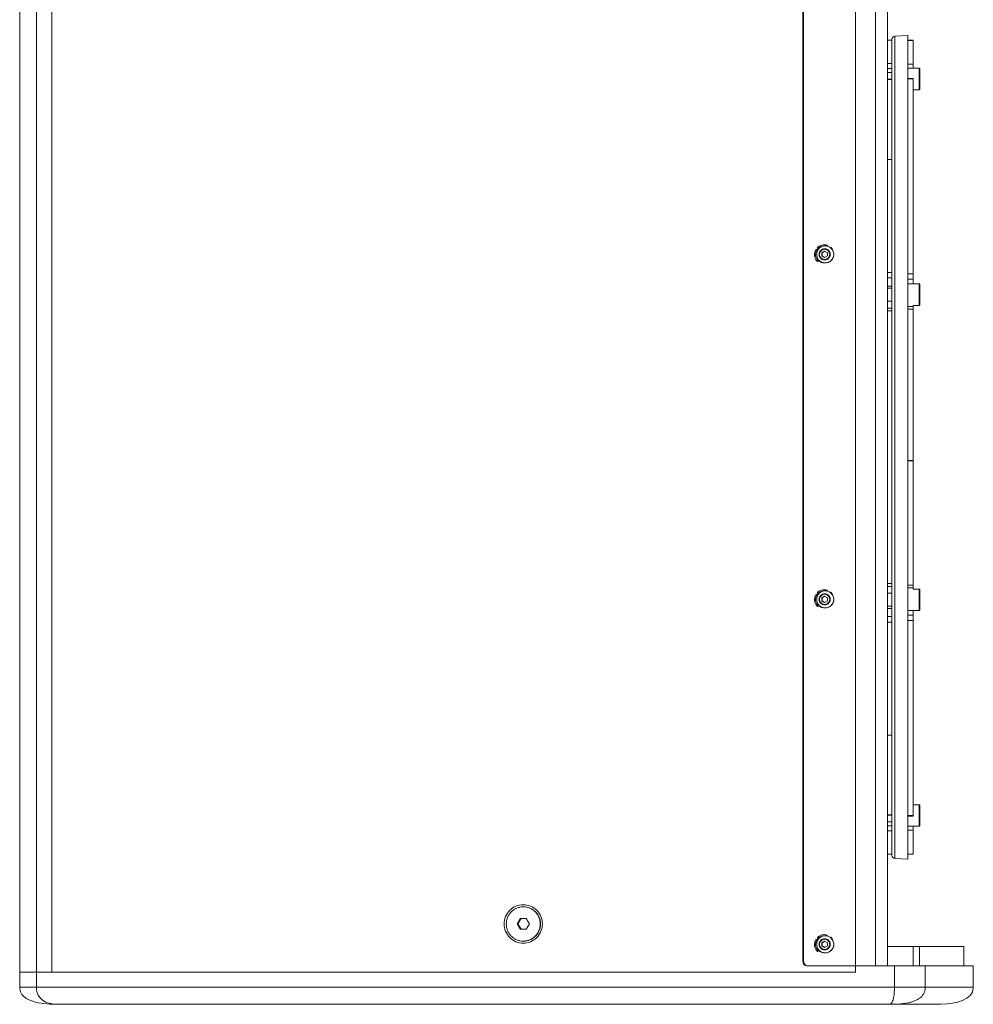
# Model space of a CAD drawing. Units: millimetres. Extents: x -1515 to 973, y -640 to 1544.
# Drawn here: x -1505 to -1060, y -8 to 452 of the extents above; entities that cross this region are included whole.
import ezdxf

# ---------------------------------------------------------------- set-up
doc = ezdxf.new("R2010")
doc.units = ezdxf.units.MM
doc.header["$LTSCALE"] = 65.395
doc.layers.get('0').update_dxf_attribs({"linetype": 'CONTINUOUS'})
doc.layers.add('02___PRT_ALL_AXES', color=7, linetype='CONTINUOUS')
doc.layers.add('03__ASM_ALL_CURVES', color=7, linetype='CONTINUOUS')

msp = doc.modelspace()

# ---------------------------------------------------------------- linework, layer by layer
at = {"color": 7, "linetype": 'Continuous', "lineweight": 15}
for p, q in [((-1504.78, 684.22), (-1504.78, 0.22)), ((-1496.98, 0.22), (-1496.98, 684.22)), ((-1489.78, 7.22), (-1489.78, 677.22)), ((-1114.78, 7.22), (-1114.78, 677.22)), ((-1139.28, 12.22), (-1139.28, 672.22)), ((-1138.95, 672.22), (-1138.95, 12.22)), ((-1105.45, 674.22), (-1105.45, 10.22)), ((-1099.78, 674.22), (-1099.78, 10.22)), ((-1099.78, 442.22), (-1097.78, 442.22)), ((-1097.78, 61.82), (-1097.78, 442.62)), ((-1096.36, 444.12), (-1090.28, 444.43)), ((-1096.36, 60.32), (-1096.36, 444.12)), ((-1090.28, 444.43), (-1090.28, 60)), ((-1087.88, 442.22), (-1090.28, 442.22)), ((-1090.28, 442.12), (-1087.88, 442.12)), ((-1087.88, 442.11), (-1090.28, 442.11)), ((-1087.88, 442.22), (-1087.88, 442.12)), ((-1087.88, 442.11), (-1087.88, 429.06)), ((-1097.78, 431.25), (-1099.78, 431.25)), ((-1099.78, 428.97), (-1097.78, 428.97)), ((-1090.28, 430.98), (-1087.88, 430.98)), ((-1090.28, 429.06), (-1084.98, 429.06)), ((-1084.98, 419.06), (-1084.98, 429.06)), ((-1084.78, 419.26), (-1084.78, 428.86)), ((-1099.78, 427.06), (-1097.78, 427.06)), ((-1099.78, 423.99), (-1097.78, 423.99)), ((-1097.78, 423.8), (-1099.78, 423.8)), ((-1087.88, 424.33), (-1090.28, 424.33)), ((-1090.28, 424.14), (-1087.88, 424.14)), ((-1087.88, 424.33), (-1087.88, 328.4)), ((-1087.88, 419.06), (-1084.98, 419.06)), ((-1097.78, 386.57), (-1099.78, 386.57)), ((-1132.67, 345.29), (-1132.24, 345.02)), ((-1132.27, 344.97), (-1132.24, 344.95)), ((-1132.24, 345.02), (-1132.23, 345.01)), ((-1128.27, 346.17), (-1128.04, 346.52)), ((-1128.12, 346.38), (-1128.23, 346.16)), ((-1128.15, 346.14), (-1127.96, 346.42)), ((-1128.08, 346.44), (-1128.12, 346.38)), ((-1128.05, 346.26), (-1128.12, 346.13)), ((-1128.04, 346.52), (-1128.08, 346.44)), ((-1128, 346.35), (-1128.05, 346.26)), ((-1128.02, 346.11), (-1127.89, 346.32)), ((-1127.96, 346.42), (-1128, 346.35)), ((-1127.97, 346.16), (-1128, 346.11)), ((-1127.93, 346.24), (-1127.97, 346.16)), ((-1127.89, 346.32), (-1127.93, 346.24)), ((-1127.9, 346.08), (-1127.82, 346.21)), ((-1127.86, 346.13), (-1127.89, 346.08)), ((-1127.82, 346.21), (-1127.86, 346.13)), ((-1127.78, 346.05), (-1127.74, 346.11)), ((-1127.74, 346.11), (-1127.77, 346.05)), ((-1126.32, 345.51), (-1126.42, 345.35)), ((-1133.27, 344.48), (-1132.84, 344.24)), ((-1132.85, 344.22), (-1133.27, 344.48)), ((-1133.04, 344.42), (-1132.8, 344.29)), ((-1132.81, 344.28), (-1133.04, 344.42)), ((-1132.77, 344.34), (-1132.81, 344.37)), ((-1130.44, 342.97), (-1129.15, 343.72)), ((-1130.44, 342.97), (-1130.26, 342.97)), ((-1130.44, 341.47), (-1130.44, 342.97)), ((-1130.44, 341.47), (-1130.26, 341.47)), ((-1129.15, 340.72), (-1130.44, 341.47)), ((-1129.15, 343.72), (-1127.86, 342.97)), ((-1127.86, 341.47), (-1129.15, 340.72)), ((-1127.86, 342.97), (-1127.86, 341.47)), ((-1125.12, 340.92), (-1125.08, 340.9)), ((-1132.47, 338.87), (-1132.19, 339.44)), ((-1132.36, 339.06), (-1132.47, 338.87)), ((-1132.24, 339.25), (-1132.36, 339.06)), ((-1132.28, 338.97), (-1132.1, 339.34)), ((-1132.17, 339.16), (-1132.28, 338.97)), ((-1132.26, 339.45), (-1132.24, 339.49)), ((-1132.26, 339.45), (-1132.22, 339.47)), ((-1132.15, 339.4), (-1132.24, 339.25)), ((-1132.07, 339.32), (-1132.17, 339.16)), ((-1132.09, 339.08), (-1132, 339.25)), ((-1131.99, 339.23), (-1132.09, 339.08)), ((-1130.54, 338.45), (-1130.51, 338.5)), ((-1097.78, 333.83), (-1099.78, 333.83)), ((-1099.78, 331.3), (-1097.78, 331.3)), ((-1090.28, 333.1), (-1087.88, 333.1)), ((-1097.78, 327.43), (-1099.78, 327.43)), ((-1099.78, 326.4), (-1097.78, 326.4)), ((-1090.28, 330.58), (-1087.88, 330.58)), ((-1084.98, 328.4), (-1090.28, 328.4)), ((-1084.98, 318.4), (-1084.98, 328.4)), ((-1084.78, 328.2), (-1084.78, 318.6)), ((-1099.78, 320.4), (-1097.78, 320.4)), ((-1099.78, 317.17), (-1097.78, 317.17)), ((-1087.88, 317.92), (-1090.28, 317.92)), ((-1084.98, 318.4), (-1087.88, 318.4)), ((-1087.88, 318.4), (-1087.88, 317.92)), ((-1087.88, 317.92), (-1087.88, 186.52)), ((-1097.78, 315.84), (-1099.78, 315.84)), ((-1090.28, 316.6), (-1087.88, 316.6)), ((-1090.28, 246.02), (-1087.88, 246.02)), ((-1087.88, 245.92), (-1090.28, 245.92)), ((-1097.78, 188.6), (-1099.78, 188.6)), ((-1132.67, 184.29), (-1132.24, 184.02)), ((-1132.27, 183.97), (-1132.24, 183.95)), ((-1132.24, 184.02), (-1132.23, 184.01)), ((-1128.27, 185.17), (-1128.04, 185.52)), ((-1128.12, 185.38), (-1128.23, 185.16)), ((-1128.15, 185.14), (-1127.96, 185.42)), ((-1128.08, 185.44), (-1128.12, 185.38)), ((-1128.05, 185.26), (-1128.12, 185.13)), ((-1128.04, 185.52), (-1128.08, 185.44)), ((-1128, 185.35), (-1128.05, 185.26)), ((-1128.02, 185.11), (-1127.89, 185.32)), ((-1127.96, 185.42), (-1128, 185.35)), ((-1127.97, 185.16), (-1128, 185.11)), ((-1127.93, 185.24), (-1127.97, 185.16)), ((-1127.89, 185.32), (-1127.93, 185.24)), ((-1127.9, 185.08), (-1127.82, 185.21)), ((-1127.86, 185.13), (-1127.89, 185.08)), ((-1127.82, 185.21), (-1127.86, 185.13)), ((-1127.78, 185.05), (-1127.74, 185.11)), ((-1127.74, 185.11), (-1127.77, 185.05)), ((-1126.32, 184.51), (-1126.42, 184.35)), ((-1099.78, 187.27), (-1097.78, 187.27)), ((-1099.78, 184.04), (-1097.78, 184.04)), ((-1090.28, 187.84), (-1087.88, 187.84)), ((-1087.88, 186.52), (-1090.28, 186.52)), ((-1087.88, 186.52), (-1087.88, 186.04)), ((-1087.88, 186.04), (-1084.98, 186.04)), ((-1084.98, 176.04), (-1084.98, 186.04)), ((-1084.78, 176.24), (-1084.78, 185.84)), ((-1133.27, 183.48), (-1132.84, 183.24)), ((-1132.85, 183.22), (-1133.27, 183.48)), ((-1133.04, 183.42), (-1132.8, 183.29)), ((-1132.81, 183.28), (-1133.04, 183.42)), ((-1132.77, 183.34), (-1132.81, 183.37)), ((-1130.44, 181.97), (-1129.15, 182.72)), ((-1130.44, 181.97), (-1130.26, 181.97)), ((-1130.44, 180.47), (-1130.44, 181.97)), ((-1130.44, 180.47), (-1130.26, 180.47)), ((-1129.15, 179.72), (-1130.44, 180.47)), ((-1129.15, 182.72), (-1127.86, 181.97)), ((-1127.86, 180.47), (-1129.15, 179.72)), ((-1127.86, 181.97), (-1127.86, 180.47)), ((-1125.12, 179.92), (-1125.08, 179.9)), ((-1132.47, 177.87), (-1132.19, 178.44)), ((-1132.36, 178.06), (-1132.47, 177.87)), ((-1132.24, 178.25), (-1132.36, 178.06)), ((-1132.28, 177.97), (-1132.1, 178.34)), ((-1132.17, 178.16), (-1132.28, 177.97)), ((-1132.26, 178.45), (-1132.24, 178.49)), ((-1132.26, 178.45), (-1132.22, 178.47)), ((-1132.15, 178.4), (-1132.24, 178.25)), ((-1132.07, 178.32), (-1132.17, 178.16)), ((-1132.09, 178.08), (-1132, 178.25)), ((-1131.99, 178.23), (-1132.09, 178.08)), ((-1130.54, 177.45), (-1130.51, 177.5)), ((-1099.78, 178.04), (-1097.78, 178.04)), ((-1099.78, 177.01), (-1097.78, 177.01)), ((-1090.28, 176.04), (-1084.98, 176.04)), ((-1087.88, 176.04), (-1087.88, 80.1)), ((-1097.78, 173.14), (-1099.78, 173.14)), ((-1097.78, 170.61), (-1099.78, 170.61)), ((-1090.28, 173.86), (-1087.88, 173.86)), ((-1090.28, 171.34), (-1087.88, 171.34)), ((-1097.78, 117.87), (-1099.78, 117.87)), ((-1087.88, 85.38), (-1084.98, 85.38)), ((-1084.98, 75.38), (-1084.98, 85.38)), ((-1084.78, 85.18), (-1084.78, 75.58)), ((-1097.78, 80.64), (-1099.78, 80.64)), ((-1099.78, 80.44), (-1097.78, 80.44)), ((-1090.28, 80.29), (-1087.88, 80.29)), ((-1087.88, 80.1), (-1090.28, 80.1)), ((-1099.78, 77.38), (-1097.78, 77.38)), ((-1097.78, 75.47), (-1099.78, 75.47)), ((-1090.28, 75.38), (-1084.98, 75.38)), ((-1087.88, 75.38), (-1087.88, 62.22)), ((-1097.78, 73.19), (-1099.78, 73.19)), ((-1090.28, 73.46), (-1087.88, 73.46)), ((-1099.78, 62.22), (-1097.78, 62.22)), ((-1096.36, 60.32), (-1090.28, 60)), ((-1087.88, 62.22), (-1090.28, 62.22)), ((-1271.22, 32.22), (-1272.65, 29.72)), ((-1272.25, 29.72), (-1270.82, 32.22)), ((-1271.22, 32.22), (-1268.36, 32.22)), ((-1266.93, 29.72), (-1268.36, 32.22)), ((-1272.25, 29.72), (-1272.65, 29.72)), ((-1272.65, 29.72), (-1271.22, 27.22)), ((-1270.82, 27.22), (-1272.25, 29.72)), ((-1268.36, 27.22), (-1266.93, 29.72)), ((-1268.36, 27.22), (-1271.22, 27.22)), ((-1132.67, 23.29), (-1132.24, 23.02)), ((-1132.24, 23.02), (-1132.23, 23.01)), ((-1128.27, 24.17), (-1128.04, 24.52)), ((-1128.12, 24.38), (-1128.23, 24.16)), ((-1128.15, 24.14), (-1127.96, 24.42)), ((-1128.08, 24.44), (-1128.12, 24.38)), ((-1128.05, 24.26), (-1128.12, 24.13)), ((-1128.04, 24.52), (-1128.08, 24.44)), ((-1128, 24.35), (-1128.05, 24.26)), ((-1128.02, 24.11), (-1127.89, 24.32)), ((-1127.96, 24.42), (-1128, 24.35)), ((-1127.97, 24.16), (-1128, 24.11)), ((-1127.93, 24.24), (-1127.97, 24.16)), ((-1127.89, 24.32), (-1127.93, 24.24)), ((-1127.9, 24.08), (-1127.82, 24.21)), ((-1127.86, 24.13), (-1127.89, 24.08)), ((-1127.82, 24.21), (-1127.86, 24.13)), ((-1127.78, 24.05), (-1127.74, 24.11)), ((-1127.74, 24.11), (-1127.77, 24.05)), ((-1126.32, 23.51), (-1126.42, 23.35)), ((-1133.27, 22.48), (-1132.84, 22.24)), ((-1132.85, 22.22), (-1133.27, 22.48)), ((-1133.04, 22.42), (-1132.8, 22.29)), ((-1132.81, 22.28), (-1133.04, 22.42)), ((-1132.77, 22.34), (-1132.81, 22.37)), ((-1132.27, 22.97), (-1132.24, 22.95)), ((-1130.44, 20.97), (-1129.15, 21.72)), ((-1130.44, 20.97), (-1130.26, 20.97)), ((-1130.44, 19.47), (-1130.44, 20.97)), ((-1130.44, 19.47), (-1130.26, 19.47)), ((-1129.15, 18.72), (-1130.44, 19.47)), ((-1129.15, 21.72), (-1127.86, 20.97)), ((-1127.86, 19.47), (-1129.15, 18.72)), ((-1127.86, 20.97), (-1127.86, 19.47)), ((-1125.12, 18.92), (-1125.08, 18.9)), ((-1099.78, 19.22), (-1064.22, 19.22)), ((-1087.89, 19.22), (-1087.89, 10.22)), ((-1084.96, 19.22), (-1084.96, 10.22)), ((-1064.22, 10.22), (-1064.22, 19.22)), ((-1064.22, 10.22), (-1064.22, 19.22)), ((-1132.47, 16.87), (-1132.19, 17.44)), ((-1132.36, 17.06), (-1132.47, 16.87)), ((-1132.24, 17.25), (-1132.36, 17.06)), ((-1132.28, 16.97), (-1132.1, 17.34)), ((-1132.17, 17.16), (-1132.28, 16.97)), ((-1132.26, 17.45), (-1132.24, 17.49)), ((-1132.26, 17.45), (-1132.22, 17.47)), ((-1132.15, 17.4), (-1132.24, 17.25)), ((-1132.07, 17.32), (-1132.17, 17.16)), ((-1132.09, 17.08), (-1132, 17.25)), ((-1131.99, 17.23), (-1132.09, 17.08)), ((-1130.54, 16.45), (-1130.51, 16.5)), ((-1139.28, 12.22), (-1138.95, 12.22)), ((-1137.3, 10.22), (-1059.78, 10.22)), ((-1096.58, 0.22), (-1096.58, 10.22)), ((-1082.17, 0.22), (-1082.17, 10.22)), ((-1059.78, 0.22), (-1059.78, 10.22)), ((-1504.78, 7.22), (-1114.78, 7.22)), ((-1504.78, 0.22), (-1059.78, 0.22)), ((-1077.78, -7.78), (-1486.78, -7.78))]:
    msp.add_line(p, q, dxfattribs=at)
msp.add_lwpolyline([(-1077.78, -7.78), (-1074.79, -7.72), (-1072.01, -7.54), (-1069.42, -7.21), (-1067, -6.71), (-1064.76, -5.99), (-1062.78, -4.98), (-1061.22, -3.67), (-1060.21, -2.06), (-1059.79, -0.14), (-1059.78, 0.22)], dxfattribs=at)
for centre, radius, start, end in [((-1096.28, 442.62), 1.5, 93, 180), ((-1084.98, 428.86), 0.2, 0, 90), ((-1084.98, 419.26), 0.2, 270, 0), ((-1130.33, 342.71), 2.93, 130.4019, 147.4256), ((-1129.51, 342.25), 3.88, 134.5162, 135.4143), ((-1129.51, 342.25), 3.88, 133.3569, 134.5162), ((-1129.52, 342.27), 3.86, 100.8156, 133.3966), ((-1129.53, 342.28), 3.84, 92.7599, 100.7804), ((-1129.25, 342.26), 4.35, 72.8699, 74.4294), ((-1129.12, 342.25), 4.25, 73.2282, 74.8159), ((-1128.98, 342.25), 4.13, 73.6075, 75.2578), ((-1128.85, 342.25), 4.01, 74.0086, 75.7086), ((-1129.21, 342.19), 4.44, 149.7464, 150.5687), ((-1130.32, 342.7), 2.95, 148.6538, 150.2227), ((-1129.08, 342.19), 4.32, 149.7336, 150.5779), ((-1130.32, 342.7), 2.95, 147.4143, 148.6539), ((-1147.67, 310.15), 35.83, 58.7067, 60.9354), ((-1128.93, 342.22), 4.03, 334.0998, 0.0087), ((-1129.4, 342.21), 4.51, 343.0986, 0.0502), ((-1129.26, 342.14), 4.38, 224.7807, 226.2914), ((-1129.12, 342.14), 4.27, 224.3704, 225.9242), ((-1129.53, 342.16), 3.85, 254.7271, 266.7037), ((-1128.87, 342.16), 3.94, 250.6123, 255.983), ((-1084.98, 328.2), 0.2, 0, 90), ((-1084.98, 318.6), 0.2, 270, 0), ((-1130.33, 181.71), 2.93, 130.4019, 147.4256), ((-1129.51, 181.25), 3.88, 134.5162, 135.4143), ((-1129.51, 181.25), 3.88, 133.3569, 134.5162), ((-1129.52, 181.27), 3.86, 100.8156, 133.3966), ((-1129.53, 181.28), 3.84, 92.7599, 100.7804), ((-1129.25, 181.26), 4.35, 72.8699, 74.4294), ((-1129.12, 181.25), 4.25, 73.2282, 74.8159), ((-1128.98, 181.25), 4.13, 73.6075, 75.2578), ((-1128.85, 181.25), 4.01, 74.0086, 75.7086), ((-1084.98, 185.84), 0.2, 0, 90), ((-1129.21, 181.19), 4.44, 149.7464, 150.5687), ((-1130.32, 181.7), 2.95, 148.6538, 150.2227), ((-1129.08, 181.19), 4.32, 149.7336, 150.5779), ((-1130.32, 181.7), 2.95, 147.4143, 148.6539), ((-1147.67, 149.15), 35.83, 58.7067, 60.9354), ((-1128.93, 181.22), 4.03, 334.0998, 0.0087), ((-1129.4, 181.21), 4.51, 343.0986, 0.0502), ((-1129.26, 181.14), 4.38, 224.7807, 226.2914), ((-1129.12, 181.14), 4.27, 224.3704, 225.9242), ((-1129.53, 181.16), 3.85, 254.7271, 266.7037), ((-1128.87, 181.16), 3.94, 250.6123, 255.983), ((-1084.98, 176.24), 0.2, 270, 0), ((-1084.98, 85.18), 0.2, 0, 90), ((-1084.98, 75.58), 0.2, 270, 0), ((-1096.28, 61.82), 1.5, 180, 267), ((-1269.79, 29.85), 7.86, 89.0667, 90.0037), ((-1129.51, 20.25), 3.88, 134.5162, 135.4143), ((-1129.51, 20.25), 3.88, 133.3569, 134.5162), ((-1129.52, 20.27), 3.86, 100.8156, 133.3966), ((-1129.53, 20.28), 3.84, 92.7599, 100.7804), ((-1129.25, 20.26), 4.35, 72.8699, 74.4294), ((-1129.12, 20.25), 4.25, 73.2282, 74.8159), ((-1128.98, 20.25), 4.13, 73.6075, 75.2578), ((-1128.85, 20.25), 4.01, 74.0086, 75.7086), ((-1269.79, 29.58), 7.86, 270.0037, 270.9333), ((-1129.21, 20.19), 4.44, 149.7464, 150.5687), ((-1130.32, 20.7), 2.95, 148.6538, 150.2227), ((-1129.08, 20.19), 4.32, 149.7336, 150.5779), ((-1130.32, 20.7), 2.95, 147.4143, 148.6539), ((-1130.33, 20.71), 2.93, 130.4019, 147.4256), ((-1147.67, -11.85), 35.83, 58.7067, 60.9354), ((-1128.93, 20.22), 4.03, 334.0998, 0.0087), ((-1129.4, 20.21), 4.51, 343.0986, 0.0502), ((-1129.26, 20.14), 4.38, 224.7807, 226.2914), ((-1129.12, 20.14), 4.27, 224.3704, 225.9242), ((-1129.53, 20.16), 3.85, 254.7271, 266.7037), ((-1128.87, 20.16), 3.94, 250.6123, 255.983)]:
    msp.add_arc(centre, radius, start, end, dxfattribs=at)
for centre in [(-1130.02, 341.4), (-1130.02, 180.4), (-1130.02, 19.4)]:
    msp.add_ellipse(centre, major_axis=(0.64, 2.87), ratio=0.986521, start_param=-3.788897, end_param=-3.091155, dxfattribs=at)
for points, knots in [([(-1132.67, 345.29), (-1132.39, 345.6), (-1131.72, 346.14), (-1130.55, 346.63), (-1129.28, 346.79), (-1128.44, 346.65), (-1128.04, 346.52)], [0, 0, 0, 0, 0.250392, 0.500405, 0.750193, 1, 1, 1, 1]), ([(-1126.56, 342.22), (-1126.56, 342.56), (-1126.7, 343.24), (-1127.27, 344.11), (-1128.13, 344.69), (-1129.14, 344.89), (-1130.16, 344.69), (-1131.02, 344.11), (-1131.59, 343.24), (-1131.72, 342.56), (-1131.72, 342.22)], [0, 0, 0, 0, 0.125515, 0.25073, 0.375516, 0.5, 0.624484, 0.74927, 0.874485, 1, 1, 1, 1]), ([(-1124.91, 342.22), (-1124.91, 342.53), (-1124.98, 343.17), (-1125.31, 344.07), (-1125.85, 344.86), (-1126.55, 345.51), (-1127.39, 345.97), (-1128.31, 346.21), (-1129.26, 346.23), (-1129.88, 346.1), (-1130.17, 345.99)], [0, 0, 0, 0, 0.125607, 0.251092, 0.376377, 0.501413, 0.626212, 0.750838, 0.875391, 1, 1, 1, 1]), ([(-1124.91, 342.22), (-1124.91, 342.53), (-1124.98, 343.17), (-1125.31, 344.07), (-1125.85, 344.86), (-1126.55, 345.51), (-1127.39, 345.97), (-1128.31, 346.21), (-1129.26, 346.23), (-1129.88, 346.1), (-1130.17, 345.99)], [0, 0, 0, 0, 0.125638, 0.251149, 0.376448, 0.501487, 0.626276, 0.750883, 0.875416, 1, 1, 1, 1]), ([(-1126.32, 345.51), (-1126.09, 345.3), (-1125.69, 344.84), (-1125.23, 344.03), (-1124.95, 343.14), (-1124.89, 342.53), (-1124.89, 342.22)], [0, 0, 0, 0, 0.249793, 0.499804, 0.74993, 1, 1, 1, 1]), ([(-1132.47, 338.87), (-1132.84, 339.22), (-1133.46, 340.04), (-1133.93, 341.52), (-1133.89, 343.07), (-1133.53, 344.04), (-1133.27, 344.48)], [0, 0, 0, 0, 0.248956, 0.498868, 0.749381, 1, 1, 1, 1]), ([(-1132.88, 344.17), (-1133.09, 343.8), (-1133.39, 342.99), (-1133.43, 341.69), (-1133.06, 340.45), (-1132.56, 339.75), (-1132.26, 339.45)], [0, 0, 0, 0, 0.250031, 0.500338, 0.750456, 1, 1, 1, 1]), ([(-1131.72, 342.22), (-1131.72, 341.88), (-1131.59, 341.2), (-1131.02, 340.33), (-1130.16, 339.75), (-1129.14, 339.55), (-1128.13, 339.75), (-1127.27, 340.33), (-1126.7, 341.2), (-1126.56, 341.88), (-1126.56, 342.22)], [0, 0, 0, 0, 0.125515, 0.25073, 0.375516, 0.5, 0.624484, 0.74927, 0.874485, 1, 1, 1, 1]), ([(-1126.77, 342.22), (-1126.77, 342.53), (-1126.89, 343.16), (-1127.42, 343.96), (-1128.21, 344.49), (-1129.15, 344.68), (-1130.08, 344.49), (-1130.87, 343.96), (-1131.4, 343.16), (-1131.53, 342.53), (-1131.53, 342.22)], [0, 0, 0, 0, 0.125515, 0.25073, 0.375517, 0.5, 0.624483, 0.74927, 0.874485, 1, 1, 1, 1]), ([(-1131.53, 342.22), (-1131.53, 341.91), (-1131.4, 341.28), (-1130.87, 340.48), (-1130.08, 339.94), (-1129.15, 339.76), (-1128.21, 339.94), (-1127.42, 340.48), (-1126.89, 341.28), (-1126.77, 341.91), (-1126.77, 342.22)], [0, 0, 0, 0, 0.125515, 0.25073, 0.375517, 0.5, 0.624483, 0.74927, 0.874485, 1, 1, 1, 1]), ([(-1129.06, 343.67), (-1129.15, 343.61), (-1129.55, 343.37), (-1129.96, 343.14), (-1130.26, 342.97)], [0, 0, 0, 0, 0.241945, 1, 1, 1, 1]), ([(-1130.26, 342.97), (-1130.26, 342.9), (-1130.25, 342.66), (-1130.25, 342.41), (-1130.25, 342.22)], [0, 0, 0, 0, 0.245349, 1, 1, 1, 1]), ([(-1130.25, 342.22), (-1130.25, 342.15), (-1130.25, 341.9), (-1130.26, 341.66), (-1130.26, 341.47)], [0, 0, 0, 0, 0.253747, 1, 1, 1, 1]), ([(-1130.17, 338.44), (-1129.88, 338.34), (-1129.26, 338.2), (-1128.31, 338.22), (-1127.39, 338.47), (-1126.55, 338.93), (-1125.85, 339.57), (-1125.31, 340.37), (-1124.98, 341.27), (-1124.91, 341.9), (-1124.91, 342.22)], [0, 0, 0, 0, 0.124609, 0.249161, 0.373788, 0.498587, 0.623623, 0.748908, 0.874393, 1, 1, 1, 1]), ([(-1129.82, 338.34), (-1129.39, 338.23), (-1128.48, 338.16), (-1127.16, 338.52), (-1126.04, 339.31), (-1125.51, 340.05), (-1125.31, 340.46)], [0, 0, 0, 0, 0.249419, 0.498983, 0.749119, 1, 1, 1, 1]), ([(-1132.67, 184.29), (-1132.39, 184.6), (-1131.72, 185.14), (-1130.55, 185.63), (-1129.28, 185.79), (-1128.44, 185.65), (-1128.04, 185.52)], [0, 0, 0, 0, 0.250392, 0.500405, 0.750193, 1, 1, 1, 1]), ([(-1126.56, 181.22), (-1126.56, 181.56), (-1126.7, 182.24), (-1127.27, 183.11), (-1128.13, 183.69), (-1129.14, 183.89), (-1130.16, 183.69), (-1131.02, 183.11), (-1131.59, 182.24), (-1131.72, 181.56), (-1131.72, 181.22)], [0, 0, 0, 0, 0.125515, 0.25073, 0.375516, 0.5, 0.624484, 0.74927, 0.874485, 1, 1, 1, 1]), ([(-1124.91, 181.22), (-1124.91, 181.53), (-1124.98, 182.17), (-1125.31, 183.07), (-1125.85, 183.86), (-1126.55, 184.51), (-1127.39, 184.97), (-1128.31, 185.21), (-1129.26, 185.23), (-1129.88, 185.1), (-1130.17, 184.99)], [0, 0, 0, 0, 0.125607, 0.251092, 0.376377, 0.501413, 0.626212, 0.750838, 0.875391, 1, 1, 1, 1]), ([(-1124.91, 181.22), (-1124.91, 181.53), (-1124.98, 182.17), (-1125.31, 183.07), (-1125.85, 183.86), (-1126.55, 184.51), (-1127.39, 184.97), (-1128.31, 185.21), (-1129.26, 185.23), (-1129.88, 185.1), (-1130.17, 184.99)], [0, 0, 0, 0, 0.125638, 0.251149, 0.376448, 0.501487, 0.626276, 0.750883, 0.875416, 1, 1, 1, 1]), ([(-1126.32, 184.51), (-1126.09, 184.3), (-1125.69, 183.84), (-1125.23, 183.03), (-1124.95, 182.14), (-1124.89, 181.53), (-1124.89, 181.22)], [0, 0, 0, 0, 0.249793, 0.499804, 0.74993, 1, 1, 1, 1]), ([(-1132.47, 177.87), (-1132.84, 178.22), (-1133.46, 179.04), (-1133.93, 180.52), (-1133.89, 182.07), (-1133.53, 183.04), (-1133.27, 183.48)], [0, 0, 0, 0, 0.248956, 0.498868, 0.749381, 1, 1, 1, 1]), ([(-1132.88, 183.17), (-1133.09, 182.8), (-1133.39, 181.99), (-1133.43, 180.69), (-1133.06, 179.45), (-1132.56, 178.75), (-1132.26, 178.45)], [0, 0, 0, 0, 0.250031, 0.500338, 0.750456, 1, 1, 1, 1]), ([(-1131.72, 181.22), (-1131.72, 180.88), (-1131.59, 180.2), (-1131.02, 179.33), (-1130.16, 178.75), (-1129.14, 178.55), (-1128.13, 178.75), (-1127.27, 179.33), (-1126.7, 180.2), (-1126.56, 180.88), (-1126.56, 181.22)], [0, 0, 0, 0, 0.125515, 0.25073, 0.375516, 0.5, 0.624484, 0.74927, 0.874485, 1, 1, 1, 1]), ([(-1126.77, 181.22), (-1126.77, 181.53), (-1126.89, 182.16), (-1127.42, 182.96), (-1128.21, 183.49), (-1129.15, 183.68), (-1130.08, 183.49), (-1130.87, 182.96), (-1131.4, 182.16), (-1131.53, 181.53), (-1131.53, 181.22)], [0, 0, 0, 0, 0.125515, 0.25073, 0.375517, 0.5, 0.624483, 0.74927, 0.874485, 1, 1, 1, 1]), ([(-1131.53, 181.22), (-1131.53, 180.91), (-1131.4, 180.28), (-1130.87, 179.48), (-1130.08, 178.94), (-1129.15, 178.76), (-1128.21, 178.94), (-1127.42, 179.48), (-1126.89, 180.28), (-1126.77, 180.91), (-1126.77, 181.22)], [0, 0, 0, 0, 0.125515, 0.25073, 0.375517, 0.5, 0.624483, 0.74927, 0.874485, 1, 1, 1, 1]), ([(-1129.06, 182.67), (-1129.15, 182.61), (-1129.55, 182.37), (-1129.96, 182.14), (-1130.26, 181.97)], [0, 0, 0, 0, 0.241945, 1, 1, 1, 1]), ([(-1130.26, 181.97), (-1130.26, 181.9), (-1130.25, 181.66), (-1130.25, 181.41), (-1130.25, 181.22)], [0, 0, 0, 0, 0.245349, 1, 1, 1, 1]), ([(-1130.25, 181.22), (-1130.25, 181.15), (-1130.25, 180.9), (-1130.26, 180.66), (-1130.26, 180.47)], [0, 0, 0, 0, 0.253747, 1, 1, 1, 1]), ([(-1130.17, 177.44), (-1129.88, 177.34), (-1129.26, 177.2), (-1128.31, 177.22), (-1127.39, 177.47), (-1126.55, 177.93), (-1125.85, 178.57), (-1125.31, 179.37), (-1124.98, 180.27), (-1124.91, 180.9), (-1124.91, 181.22)], [0, 0, 0, 0, 0.124609, 0.249161, 0.373788, 0.498587, 0.623623, 0.748908, 0.874393, 1, 1, 1, 1]), ([(-1129.82, 177.34), (-1129.39, 177.23), (-1128.48, 177.16), (-1127.16, 177.52), (-1126.04, 178.31), (-1125.51, 179.05), (-1125.31, 179.46)], [0, 0, 0, 0, 0.249419, 0.498983, 0.749119, 1, 1, 1, 1]), ([(-1260.87, 29.72), (-1260.87, 32.01), (-1262.78, 36.78), (-1269.79, 39.68), (-1276.8, 36.78), (-1278.71, 32.01), (-1278.71, 29.72)], [0, 0, 0, 0, 0.250792, 0.5, 0.749208, 1, 1, 1, 1]), ([(-1277.72, 29.72), (-1277.72, 30.24), (-1277.61, 31.29), (-1277.16, 32.8), (-1276.42, 34.19), (-1275.43, 35.41), (-1274.22, 36.41), (-1272.84, 37.16), (-1271.35, 37.61), (-1270.31, 37.72), (-1269.79, 37.72)], [0, 0, 0, 0, 0.125554, 0.251018, 0.37633, 0.501442, 0.626334, 0.751023, 0.875554, 1, 1, 1, 1]), ([(-1261.73, 29.72), (-1261.73, 30.24), (-1261.83, 31.29), (-1262.29, 32.8), (-1263.02, 34.19), (-1264.02, 35.41), (-1265.23, 36.41), (-1266.61, 37.16), (-1268.1, 37.61), (-1269.14, 37.72), (-1269.66, 37.72)], [0, 0, 0, 0, 0.125555, 0.251018, 0.376331, 0.501442, 0.626332, 0.75102, 0.875552, 1, 1, 1, 1]), ([(-1269.66, 37.72), (-1269.15, 37.71), (-1268.12, 37.59), (-1266.65, 37.12), (-1265.29, 36.37), (-1264.1, 35.36), (-1263.13, 34.15), (-1262.4, 32.77), (-1261.96, 31.27), (-1261.86, 30.23), (-1261.86, 29.72)], [0, 0, 0, 0, 0.124445, 0.24898, 0.373672, 0.498566, 0.623678, 0.74899, 0.87445, 1, 1, 1, 1]), ([(-1278.71, 29.72), (-1278.71, 27.42), (-1276.8, 22.66), (-1269.79, 19.75), (-1262.78, 22.66), (-1260.87, 27.42), (-1260.87, 29.72)], [0, 0, 0, 0, 0.250792, 0.5, 0.749208, 1, 1, 1, 1]), ([(-1269.79, 21.72), (-1270.31, 21.72), (-1271.35, 21.82), (-1272.84, 22.28), (-1274.22, 23.02), (-1275.43, 24.03), (-1276.42, 25.25), (-1277.16, 26.64), (-1277.61, 28.15), (-1277.72, 29.19), (-1277.72, 29.72)], [0, 0, 0, 0, 0.124447, 0.248979, 0.373667, 0.498557, 0.623667, 0.748981, 0.874444, 1, 1, 1, 1]), ([(-1269.66, 21.72), (-1269.14, 21.72), (-1268.1, 21.82), (-1266.61, 22.28), (-1265.23, 23.02), (-1264.02, 24.03), (-1263.02, 25.25), (-1262.29, 26.64), (-1261.83, 28.15), (-1261.73, 29.19), (-1261.73, 29.72)], [0, 0, 0, 0, 0.124448, 0.24898, 0.373668, 0.498558, 0.623669, 0.748982, 0.874445, 1, 1, 1, 1]), ([(-1261.86, 29.72), (-1261.86, 29.2), (-1261.96, 28.16), (-1262.4, 26.67), (-1263.13, 25.29), (-1264.1, 24.07), (-1265.29, 23.07), (-1266.65, 22.32), (-1268.12, 21.84), (-1269.15, 21.73), (-1269.66, 21.72)], [0, 0, 0, 0, 0.125549, 0.251008, 0.376319, 0.501433, 0.626329, 0.751023, 0.875556, 1, 1, 1, 1]), ([(-1132.67, 23.29), (-1132.39, 23.6), (-1131.72, 24.14), (-1130.55, 24.63), (-1129.28, 24.79), (-1128.44, 24.65), (-1128.04, 24.52)], [0, 0, 0, 0, 0.250392, 0.500405, 0.750193, 1, 1, 1, 1]), ([(-1124.91, 20.22), (-1124.91, 20.53), (-1124.98, 21.17), (-1125.31, 22.07), (-1125.85, 22.86), (-1126.55, 23.51), (-1127.39, 23.97), (-1128.31, 24.21), (-1129.26, 24.23), (-1129.88, 24.1), (-1130.17, 23.99)], [0, 0, 0, 0, 0.125607, 0.251092, 0.376377, 0.501413, 0.626212, 0.750838, 0.875391, 1, 1, 1, 1]), ([(-1124.91, 20.22), (-1124.91, 20.53), (-1124.98, 21.17), (-1125.31, 22.07), (-1125.85, 22.86), (-1126.55, 23.51), (-1127.39, 23.97), (-1128.31, 24.21), (-1129.26, 24.23), (-1129.88, 24.1), (-1130.17, 23.99)], [0, 0, 0, 0, 0.125638, 0.251149, 0.376448, 0.501487, 0.626276, 0.750883, 0.875416, 1, 1, 1, 1]), ([(-1126.32, 23.51), (-1126.09, 23.3), (-1125.69, 22.84), (-1125.23, 22.03), (-1124.95, 21.14), (-1124.89, 20.53), (-1124.89, 20.22)], [0, 0, 0, 0, 0.249793, 0.499804, 0.74993, 1, 1, 1, 1]), ([(-1132.47, 16.87), (-1132.84, 17.22), (-1133.46, 18.04), (-1133.93, 19.52), (-1133.89, 21.07), (-1133.53, 22.04), (-1133.27, 22.48)], [0, 0, 0, 0, 0.248956, 0.498868, 0.749381, 1, 1, 1, 1]), ([(-1132.88, 22.17), (-1133.09, 21.8), (-1133.39, 20.99), (-1133.43, 19.69), (-1133.06, 18.45), (-1132.56, 17.75), (-1132.26, 17.45)], [0, 0, 0, 0, 0.250031, 0.500338, 0.750456, 1, 1, 1, 1]), ([(-1126.56, 20.22), (-1126.56, 20.56), (-1126.7, 21.24), (-1127.27, 22.11), (-1128.13, 22.69), (-1129.14, 22.89), (-1130.16, 22.69), (-1131.02, 22.11), (-1131.59, 21.24), (-1131.72, 20.56), (-1131.72, 20.22)], [0, 0, 0, 0, 0.125515, 0.25073, 0.375516, 0.5, 0.624484, 0.74927, 0.874485, 1, 1, 1, 1]), ([(-1131.72, 20.22), (-1131.72, 19.88), (-1131.59, 19.2), (-1131.02, 18.33), (-1130.16, 17.75), (-1129.14, 17.55), (-1128.13, 17.75), (-1127.27, 18.33), (-1126.7, 19.2), (-1126.56, 19.88), (-1126.56, 20.22)], [0, 0, 0, 0, 0.125515, 0.25073, 0.375516, 0.5, 0.624484, 0.74927, 0.874485, 1, 1, 1, 1]), ([(-1126.77, 20.22), (-1126.77, 20.53), (-1126.89, 21.16), (-1127.42, 21.96), (-1128.21, 22.49), (-1129.15, 22.68), (-1130.08, 22.49), (-1130.87, 21.96), (-1131.4, 21.16), (-1131.53, 20.53), (-1131.53, 20.22)], [0, 0, 0, 0, 0.125515, 0.25073, 0.375517, 0.5, 0.624483, 0.74927, 0.874485, 1, 1, 1, 1]), ([(-1131.53, 20.22), (-1131.53, 19.91), (-1131.4, 19.28), (-1130.87, 18.48), (-1130.08, 17.94), (-1129.15, 17.76), (-1128.21, 17.94), (-1127.42, 18.48), (-1126.89, 19.28), (-1126.77, 19.91), (-1126.77, 20.22)], [0, 0, 0, 0, 0.125515, 0.25073, 0.375517, 0.5, 0.624483, 0.74927, 0.874485, 1, 1, 1, 1]), ([(-1129.06, 21.67), (-1129.15, 21.61), (-1129.55, 21.37), (-1129.96, 21.14), (-1130.26, 20.97)], [0, 0, 0, 0, 0.241945, 1, 1, 1, 1]), ([(-1130.26, 20.97), (-1130.26, 20.9), (-1130.25, 20.66), (-1130.25, 20.41), (-1130.25, 20.22)], [0, 0, 0, 0, 0.245349, 1, 1, 1, 1]), ([(-1130.25, 20.22), (-1130.25, 20.15), (-1130.25, 19.9), (-1130.26, 19.66), (-1130.26, 19.47)], [0, 0, 0, 0, 0.253747, 1, 1, 1, 1]), ([(-1130.17, 16.44), (-1129.88, 16.34), (-1129.26, 16.2), (-1128.31, 16.22), (-1127.39, 16.47), (-1126.55, 16.93), (-1125.85, 17.57), (-1125.31, 18.37), (-1124.98, 19.27), (-1124.91, 19.9), (-1124.91, 20.22)], [0, 0, 0, 0, 0.124609, 0.249161, 0.373788, 0.498587, 0.623623, 0.748908, 0.874393, 1, 1, 1, 1]), ([(-1129.82, 16.34), (-1129.39, 16.23), (-1128.48, 16.16), (-1127.16, 16.52), (-1126.04, 17.31), (-1125.51, 18.05), (-1125.31, 18.46)], [0, 0, 0, 0, 0.249419, 0.498983, 0.749119, 1, 1, 1, 1]), ([(-1139.28, 12.22), (-1139.28, 11.71), (-1138.86, 10.65), (-1137.8, 10.22), (-1137.3, 10.22)], [0, 0, 0, 0, 0.501591, 1, 1, 1, 1]), ([(-1137.72, 10.37), (-1138.08, 10.52), (-1138.71, 11.04), (-1138.95, 11.83), (-1138.95, 12.22)], [0, 0, 0, 0, 0.498764, 1, 1, 1, 1]), ([(-1504.78, 0.22), (-1504.78, -0.73), (-1504.36, -2.65), (-1502.4, -4.73), (-1500, -5.99), (-1496.6, -7.05), (-1492.16, -7.66), (-1488.58, -7.78), (-1486.78, -7.78)], [0, 0, 0, 0, 0.131827, 0.258555, 0.382029, 0.504598, 0.750229, 1, 1, 1, 1]), ([(-1486.78, -7.78), (-1487.71, -7.78), (-1489.67, -7.64), (-1492.75, -6.85), (-1496.15, -4.57), (-1496.98, -1.48), (-1496.98, 0.22)], [0, 0, 0, 0, 0.191677, 0.403893, 0.650819, 1, 1, 1, 1]), ([(-1098.72, -7.78), (-1097.05, -7.78), (-1093.71, -7.67), (-1089.58, -7.04), (-1086.42, -5.95), (-1084.21, -4.64), (-1082.51, -2.53), (-1082.17, -0.7), (-1082.17, 0.22)], [0, 0, 0, 0, 0.246915, 0.490904, 0.613119, 0.73694, 0.865394, 1, 1, 1, 1]), ([(-1096.58, 0.22), (-1096.58, -1.37), (-1096.72, -3.73), (-1097.39, -6.38), (-1098.07, -7.48), (-1098.55, -7.78), (-1098.72, -7.78)], [0, 0, 0, 0, 0.553591, 0.818499, 0.940125, 1, 1, 1, 1])]:
    msp.add_open_spline(points, degree=3, knots=knots, dxfattribs=at)
at = {"layer": '02___PRT_ALL_AXES', "color": 7, "linetype": 'Continuous', "lineweight": 15}
for points, knots in [([(-1130.17, 345.99), (-1130.56, 345.86), (-1131.29, 345.46), (-1132.16, 344.57), (-1132.71, 343.45), (-1132.84, 342.63), (-1132.84, 342.22)], [0, 0, 0, 0, 0.249845, 0.499801, 0.749866, 1, 1, 1, 1]), ([(-1132.84, 342.22), (-1132.84, 341.81), (-1132.71, 340.98), (-1132.16, 339.87), (-1131.29, 338.97), (-1130.56, 338.58), (-1130.17, 338.44)], [0, 0, 0, 0, 0.250134, 0.500199, 0.750155, 1, 1, 1, 1]), ([(-1130.17, 184.99), (-1130.56, 184.86), (-1131.29, 184.46), (-1132.16, 183.57), (-1132.71, 182.45), (-1132.84, 181.63), (-1132.84, 181.22)], [0, 0, 0, 0, 0.249845, 0.499801, 0.749866, 1, 1, 1, 1]), ([(-1132.84, 181.22), (-1132.84, 180.81), (-1132.71, 179.98), (-1132.16, 178.87), (-1131.29, 177.97), (-1130.56, 177.58), (-1130.17, 177.44)], [0, 0, 0, 0, 0.250134, 0.500199, 0.750155, 1, 1, 1, 1]), ([(-1130.17, 23.99), (-1130.56, 23.86), (-1131.29, 23.46), (-1132.16, 22.57), (-1132.71, 21.45), (-1132.84, 20.63), (-1132.84, 20.22)], [0, 0, 0, 0, 0.249845, 0.499801, 0.749866, 1, 1, 1, 1]), ([(-1132.84, 20.22), (-1132.84, 19.81), (-1132.71, 18.98), (-1132.16, 17.87), (-1131.29, 16.97), (-1130.56, 16.58), (-1130.17, 16.44)], [0, 0, 0, 0, 0.250134, 0.500199, 0.750155, 1, 1, 1, 1])]:
    msp.add_open_spline(points, degree=3, knots=knots, dxfattribs=at)
at = {"layer": '03__ASM_ALL_CURVES', "linetype": 'Continuous', "lineweight": 15}
for p, q in [((-1486.78, -7.78), (-1273.28, -7.78)), ((-1256.28, -7.78), (-1117.78, -7.78))]:
    msp.add_line(p, q, dxfattribs=at)

doc.saveas('drawing.dxf')
